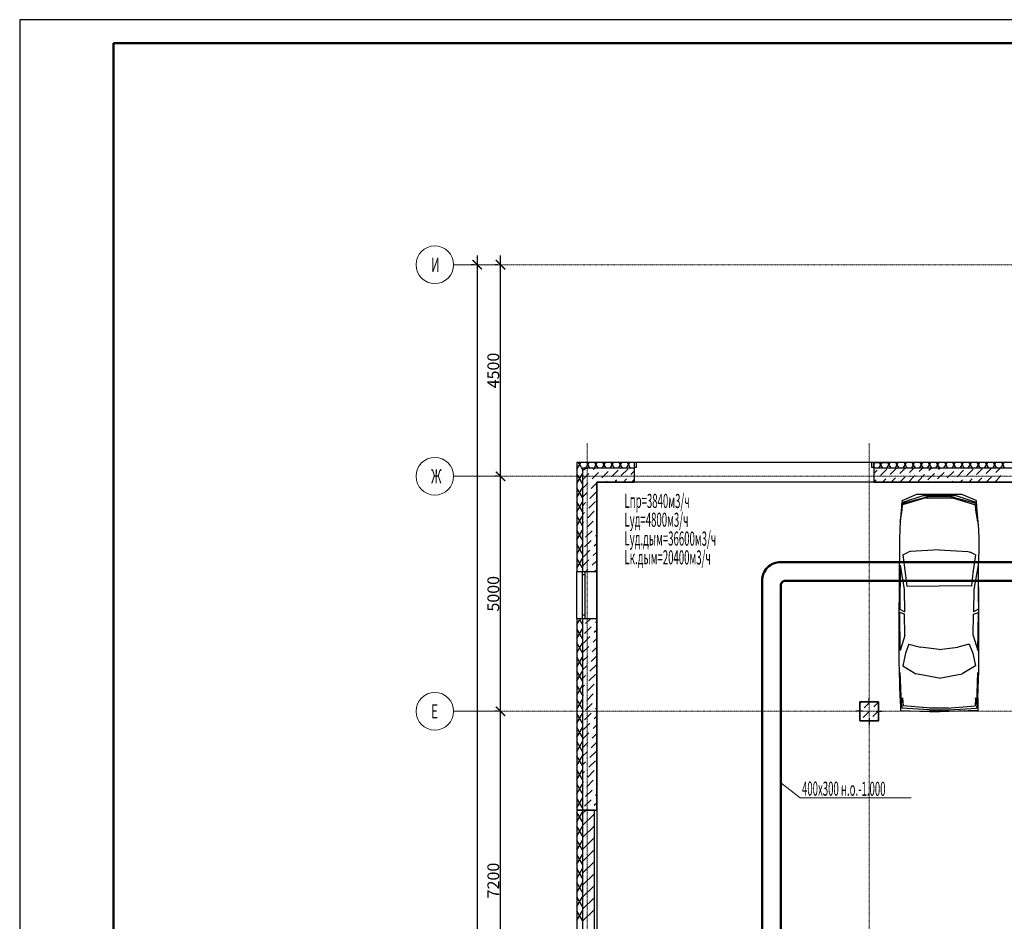
# Model space of a CAD drawing. Units: millimetres. Extents: x 3003872 to 5117318, y -1993964 to -1793295.
# Drawn here: x 4640615 to 4661575, y -1812476 to -1793295 of the extents above; entities that cross this region are included whole.
import ezdxf

# ---------------------------------------------------------------- set-up
doc = ezdxf.new("R2010")
doc.units = ezdxf.units.MM
doc.header["$PDMODE"] = 35
doc.linetypes.add('штрихпунктирная', pattern=[25.4, 12.7, -6.35, 0, -6.35])
for name, color, linetype, lineweight in [('Вытяжка', 114, 'Continuous', 50), ('Номера', 1, 'Continuous', 13), ('оси', 244, 'Continuous', 20)]:
    doc.layers.add(name, color=color, linetype=linetype, lineweight=lineweight)
doc.layers.add('кон 1', color=8, linetype='Continuous')
doc.styles.add('GOST 2.304', font='CS_Gost2304.shx', dxfattribs={"width": 0.7, "oblique": 15})
doc.styles.add('стиль1', font='simplex.shx', dxfattribs={"width": 0.7, "oblique": 10, "height": 330})
doc.dimstyles.new('SPDS', dxfattribs={"dimtxt": 2.5, "dimasz": 2.5, "dimexe": 1.25, "dimexo": 0.625, "dimtad": 1, "dimdec": 0, "dimrnd": 0.001, "dimtxsty": 'GOST 2.304', "dimblk": 'ARCHTICK', "dimblk1": 'ARCHTICK', "dimblk2": 'ARCHTICK', "dimcen": 2.5, "dimdle": 2, "dimadec": 0, "dimazin": 2, "dimtfac": 0.75, "dimtdec": 4, "dimtmove": 1, "dimatfit": 3, "dimfxl": 1, "dimtolj": 1, "dimarcsym": 1})

# ---------------------------------------------------------------- blocks, each defined once
blk = doc.blocks.new('_ArchTick')
at = {"color": 0, "linetype": 'ByBlock', "const_width": 0.15}
blk.add_lwpolyline([(-0.5, -0.5), (0.5, 0.5)], dxfattribs=at)
blk = doc.blocks.new('*D48')
at = {"layer": 'Defpoints', "color": 0, "ltscale": 100}
for p in [(4650852, -1808008), (4650852, -1808008), (4650852, -1815208)]:
    blk.add_point(p, dxfattribs=at)
at = {"layer": 'оси', "color": 0, "lineweight": -2, "ltscale": 100}
for p, q in [((4650852, -1815408), (4650852, -1807808)), ((4650790, -1808008), (4650727, -1808008)), ((4650790, -1815208), (4650727, -1815208))]:
    blk.add_line(p, q, dxfattribs=at)
at = {"layer": 'оси', "color": 0, "lineweight": -2, "ltscale": 100, "xscale": 200, "yscale": 200, "zscale": 200}
for p, rotation in [((4650852, -1808008), 90), ((4650852, -1815208), 270)]:
    blk.add_blockref('_ArchTick', p, dxfattribs=dict(at, rotation=rotation))
at = {"layer": 'оси', "color": 0, "ltscale": 100, "insert": (4650697, -1811608), "char_height": 250, "attachment_point": 5, "rotation": 90, "style": 'GOST 2.304'}
blk.add_mtext('\\A1;7200', dxfattribs=at)
blk = doc.blocks.new('*D49')
at = {"layer": 'Defpoints', "color": 0, "ltscale": 100}
for p in [(4650852, -1803008), (4650852, -1803008), (4650852, -1808008)]:
    blk.add_point(p, dxfattribs=at)
at = {"layer": 'оси', "color": 0, "lineweight": -2, "ltscale": 100}
for p, q in [((4650852, -1808208), (4650852, -1802808)), ((4650790, -1803008), (4650727, -1803008)), ((4650790, -1808008), (4650727, -1808008))]:
    blk.add_line(p, q, dxfattribs=at)
at = {"layer": 'оси', "color": 0, "lineweight": -2, "ltscale": 100, "xscale": 200, "yscale": 200, "zscale": 200}
for p, rotation in [((4650852, -1803008), 90), ((4650852, -1808008), 270)]:
    blk.add_blockref('_ArchTick', p, dxfattribs=dict(at, rotation=rotation))
at = {"layer": 'оси', "color": 0, "ltscale": 100, "insert": (4650697, -1805508), "char_height": 250, "attachment_point": 5, "rotation": 90, "style": 'GOST 2.304'}
blk.add_mtext('\\A1;5000', dxfattribs=at)
blk = doc.blocks.new('*D50')
at = {"layer": 'Defpoints', "color": 0, "ltscale": 100}
for p in [(4650852, -1798508), (4650852, -1798508), (4650852, -1803008)]:
    blk.add_point(p, dxfattribs=at)
at = {"layer": 'оси', "color": 0, "lineweight": -2, "ltscale": 100}
for p, q in [((4650852, -1803208), (4650852, -1798308)), ((4650790, -1798508), (4650727, -1798508)), ((4650790, -1803008), (4650727, -1803008))]:
    blk.add_line(p, q, dxfattribs=at)
at = {"layer": 'оси', "color": 0, "lineweight": -2, "ltscale": 100, "xscale": 200, "yscale": 200, "zscale": 200}
for p, rotation in [((4650852, -1798508), 90), ((4650852, -1803008), 270)]:
    blk.add_blockref('_ArchTick', p, dxfattribs=dict(at, rotation=rotation))
at = {"layer": 'оси', "color": 0, "ltscale": 100, "insert": (4650697, -1800758), "char_height": 250, "attachment_point": 5, "rotation": 90, "style": 'GOST 2.304'}
blk.add_mtext('\\A1;4500', dxfattribs=at)
blk = doc.blocks.new('*D51')
at = {"layer": 'Defpoints', "color": 0, "ltscale": 100}
for p in [(4650352, -1798508), (4650352, -1837408), (4650352, -1837408)]:
    blk.add_point(p, dxfattribs=at)
at = {"layer": 'оси', "color": 0, "lineweight": -2, "ltscale": 100}
for p, q in [((4650352, -1798308), (4650352, -1837608)), ((4650290, -1798508), (4650227, -1798508)), ((4650290, -1837408), (4650227, -1837408))]:
    blk.add_line(p, q, dxfattribs=at)
at = {"layer": 'оси', "color": 0, "lineweight": -2, "ltscale": 100, "xscale": 200, "yscale": 200, "zscale": 200}
for p, rotation in [((4650352, -1798508), 90), ((4650352, -1837408), 270)]:
    blk.add_blockref('_ArchTick', p, dxfattribs=dict(at, rotation=rotation))
at = {"layer": 'оси', "color": 0, "ltscale": 100, "insert": (4650197, -1817958), "char_height": 250, "attachment_point": 5, "rotation": 90, "style": 'GOST 2.304'}
blk.add_mtext('\\A1;38900', dxfattribs=at)

msp = doc.modelspace()

# ---------------------------------------------------------------- linework, layer by layer
at = {"lineweight": 50}
for p, q in [((4724215.3, -1793795.1), (4642615.3, -1793795.1)), ((4642615.3, -1793795.1), (4642615.3, -1852195.1))]:
    msp.add_line(p, q, dxfattribs=at)
msp.add_lwpolyline([(4640615.3, -1852695.1), (4724715.3, -1852695.1), (4724715.3, -1793295.1), (4640615.3, -1793295.1)], close=True)
at = {"layer": 'Вытяжка'}
for points in [[(4656417.9, -1813216.1), (4656417.9, -1805233, -0.4142136), (4656817.9, -1804833), (4672788.4, -1804833)], [(4656817.9, -1813216.1), (4656817.9, -1805333, -0.4142136), (4656917.9, -1805233), (4672783.3, -1805233)]]:
    msp.add_lwpolyline(points, format="xyb", dxfattribs=at)
at = {"layer": 'Вытяжка', "color": 5, "lineweight": 13, "ltscale": 200}
msp.add_lwpolyline([(4656817.9, -1809529.9), (4657231.7, -1809847.7), (4659593.1, -1809847.7)], dxfattribs=at)
at = {"layer": 'кон 1'}
for p, q in [((4652477.9, -1802713), (4652477.9, -1805033)), ((4653697.9, -1802713), (4652477.9, -1802713)), ((4652559.8, -1802794.8), (4652512.5, -1802713)), ((4652532.4, -1802767.4), (4652563.8, -1802713)), ((4652667.7, -1802833), (4652737, -1802713)), ((4652755, -1802833), (4652685.7, -1802713)), ((4652840.9, -1802833), (4652910.2, -1802713)), ((4652928.2, -1802833), (4652858.9, -1802713)), ((4653014.2, -1802833), (4653083.4, -1802713)), ((4653101.4, -1802833), (4653032.1, -1802713)), ((4653187.4, -1802833), (4653256.6, -1802713)), ((4653274.6, -1802833), (4653205.3, -1802713)), ((4653360.6, -1802833), (4653429.8, -1802713)), ((4653447.8, -1802833), (4653378.5, -1802713)), ((4653697.9, -1802713), (4653410.9, -1802713)), ((4653697.9, -1802713), (4653410.9, -1802713)), ((4653697.9, -1802713), (4653410.9, -1802713)), ((4653533.8, -1802833), (4653603, -1802713)), ((4653621, -1802833), (4653551.8, -1802713)), ((4653697.9, -1802713), (4653697.9, -1802813)), ((4653747.9, -1802713), (4653697.9, -1802713)), ((4653697.9, -1802713), (4653697.9, -1802813)), ((4653697.9, -1802713), (4653697.9, -1802813)), ((4653697.9, -1802713), (4653697.9, -1802813)), ((4653747.9, -1802813), (4653747.9, -1802713)), ((4658747.9, -1802713), (4653747.9, -1802713)), ((4658797.9, -1802713), (4658747.9, -1802713)), ((4658747.9, -1802713), (4658747.9, -1802813)), ((4658797.9, -1802713), (4659084.9, -1802713)), ((4658797.9, -1802713), (4658797.9, -1802813)), ((4658797.9, -1802813), (4658797.9, -1802713)), ((4658797.9, -1802713), (4658797.9, -1802813)), ((4658797.9, -1802713), (4658797.9, -1802813)), ((4658797.9, -1802713), (4659084.9, -1802713)), ((4658797.9, -1802713), (4659084.9, -1802713)), ((4663498.4, -1802713), (4658797.9, -1802713)), ((4658797.9, -1802715.2), (4658799.2, -1802713)), ((4658903.1, -1802833), (4658972.4, -1802713)), ((4658990.4, -1802833), (4658921.1, -1802713)), ((4659076.3, -1802833), (4659145.6, -1802713)), ((4659163.6, -1802833), (4659094.3, -1802713)), ((4659249.5, -1802833), (4659318.8, -1802713)), ((4659336.8, -1802833), (4659267.5, -1802713)), ((4659422.7, -1802833), (4659492, -1802713)), ((4659510, -1802833), (4659440.7, -1802713)), ((4659595.9, -1802833), (4659665.2, -1802713)), ((4659683.2, -1802833), (4659613.9, -1802713)), ((4659769.2, -1802833), (4659838.4, -1802713)), ((4659856.4, -1802833), (4659787.1, -1802713)), ((4659942.4, -1802833), (4660011.6, -1802713)), ((4660029.6, -1802833), (4659960.3, -1802713)), ((4660115.6, -1802833), (4660184.8, -1802713)), ((4660202.8, -1802833), (4660133.5, -1802713)), ((4660288.8, -1802833), (4660358, -1802713)), ((4660376, -1802833), (4660306.8, -1802713)), ((4660462, -1802833), (4660531.3, -1802713)), ((4660549.2, -1802833), (4660480, -1802713)), ((4660635.2, -1802833), (4660704.5, -1802713)), ((4660722.4, -1802833), (4660653.2, -1802713)), ((4660808.4, -1802833), (4660877.7, -1802713)), ((4660895.6, -1802833), (4660826.4, -1802713)), ((4660981.6, -1802833), (4661050.9, -1802713)), ((4661068.9, -1802833), (4660999.6, -1802713)), ((4661154.8, -1802833), (4661224.1, -1802713)), ((4661242.1, -1802833), (4661172.8, -1802713)), ((4661328, -1802833), (4661397.3, -1802713)), ((4661415.3, -1802833), (4661346, -1802713)), ((4661501.2, -1802833), (4661570.5, -1802713)), ((4661588.5, -1802833), (4661519.2, -1802713)), ((4652477.9, -1802861.8), (4652532.4, -1802767.4)), ((4652597.9, -1802860.9), (4652559.8, -1802794.8)), ((4653697.9, -1802833), (4652597.9, -1802833)), ((4652597.9, -1802833), (4652597.9, -1805033)), ((4652616.8, -1802880.2), (4652631, -1802866)), ((4652631, -1802866), (4652664, -1802833)), ((4652814.8, -1803049.9), (4652938.5, -1802926.1)), ((4652823.6, -1802857.2), (4652847.8, -1802833)), ((4653007.5, -1803041), (4653145.4, -1802903.1)), ((4653030.5, -1802834.2), (4653031.7, -1802833)), ((4653214.3, -1803018), (4653352.2, -1802880.2)), ((4653421.1, -1802995.1), (4653559, -1802857.2)), ((4653628, -1802972.1), (4653697.9, -1802902.1)), ((4653697.9, -1802813), (4653697.9, -1802833)), ((4653697.9, -1802813), (4653747.9, -1802813)), ((4653697.9, -1802813), (4653697.9, -1802833)), ((4653697.9, -1802833), (4653697.9, -1803133)), ((4653697.9, -1802833), (4653697.9, -1803133)), ((4658747.9, -1802813), (4658797.9, -1802813)), ((4658817.2, -1802833), (4658797.9, -1802799.6)), ((4658797.9, -1802813), (4658797.9, -1802833)), ((4658797.9, -1802813), (4658797.9, -1802833)), ((4663641.2, -1802833), (4658797.9, -1802833)), ((4658797.9, -1802833), (4658797.9, -1803133)), ((4658797.9, -1802833), (4658797.9, -1803133)), ((4658797.9, -1802949.9), (4658867.6, -1802880.2)), ((4658936.6, -1802995.1), (4659074.5, -1802857.2)), ((4659143.4, -1802972.1), (4659281.3, -1802834.2)), ((4659350.2, -1802949.1), (4659466.3, -1802833)), ((4659557.1, -1802926.1), (4659650.2, -1802833)), ((4659763.9, -1802903.1), (4659834, -1802833)), ((4659970.7, -1802880.2), (4660017.9, -1802833)), ((4660154.6, -1803064), (4660292.4, -1802926.1)), ((4660177.5, -1802857.2), (4660201.7, -1802833)), ((4660361.4, -1803041), (4660499.3, -1802903.1)), ((4660384.4, -1802834.2), (4660385.6, -1802833)), ((4660568.2, -1803018), (4660706.1, -1802880.2)), ((4660775, -1802995.1), (4660912.9, -1802857.2)), ((4660981.9, -1802972.1), (4661119.8, -1802834.2)), ((4661188.7, -1802949.1), (4661304.8, -1802833)), ((4661395.5, -1802926.1), (4661488.7, -1802833)), ((4652597.9, -1803160.9), (4652477.9, -1802953.1)), ((4652477.9, -1803161.8), (4652597.9, -1802953.9)), ((4652597.9, -1803082.9), (4652722.9, -1802957.9)), ((4652722.9, -1802957.9), (4652731.7, -1802949.1)), ((4652777.7, -1803270.8), (4652897.9, -1803150.6)), ((4652800.7, -1803064), (4652814.8, -1803049.9)), ((4652897.9, -1805033), (4652897.9, -1803133)), ((4652897.9, -1803133), (4653697.9, -1803133)), ((4665997.6, -1803133), (4652897.9, -1803133)), ((4652897.9, -1803133), (4652897.9, -1832258)), ((4652915.5, -1803133), (4652915.6, -1803132.9)), ((4653099.4, -1803133), (4653122.4, -1803110)), ((4653283.2, -1803133), (4653329.2, -1803087)), ((4653467.1, -1803133), (4653536, -1803064)), ((4653650.9, -1803133), (4653697.9, -1803086)), ((4658797.9, -1803133), (4663998.4, -1803133)), ((4658798.6, -1803133), (4658844.6, -1803087)), ((4658982.5, -1803133), (4659051.5, -1803064)), ((4659166.3, -1803133), (4659258.3, -1803041)), ((4659350.2, -1803133), (4659465.1, -1803018)), ((4659534.1, -1803132.9), (4659672, -1802995.1)), ((4659740.9, -1803110), (4659878.8, -1802972.1)), ((4659947.7, -1803087), (4660085.6, -1802949.1)), ((4660269.4, -1803133), (4660269.5, -1803132.9)), ((4660453.3, -1803133), (4660476.3, -1803110)), ((4660637.1, -1803133), (4660683.1, -1803087)), ((4660821, -1803133), (4660890, -1803064)), ((4661004.8, -1803133), (4661096.8, -1803041)), ((4661188.7, -1803133), (4661303.6, -1803018)), ((4661372.6, -1803132.9), (4661510.4, -1802995.1)), ((4652597.9, -1803460.9), (4652477.9, -1803253.1)), ((4652477.9, -1803461.8), (4652597.9, -1803253.9)), ((4652597.9, -1803266.7), (4652708.7, -1803155.9)), ((4652597.9, -1803450.6), (4652685.7, -1803362.8)), ((4652754.7, -1803477.7), (4652892.6, -1803339.8)), ((4652597.9, -1803760.9), (4652477.9, -1803553.1)), ((4652477.9, -1803761.8), (4652597.9, -1803553.9)), ((4652597.9, -1803634.4), (4652662.8, -1803569.6)), ((4652731.7, -1803684.5), (4652869.6, -1803546.6)), ((4659394.2, -1803562.6), (4659389.8, -1803614)), ((4659393.6, -1803587.5), (4659883.7, -1803462.4)), ((4659394.2, -1803562.6), (4659847, -1803416.2)), ((4659398.2, -1803526.6), (4659394.2, -1803562.6)), ((4659398.2, -1803526.6), (4659713.3, -1803387.9)), ((4659903, -1803467.1), (4659410.3, -1803613.5)), ((4659713.3, -1803387.9), (4660659.2, -1803387.9)), ((4659847, -1803416.2), (4660525.6, -1803416.2)), ((4659883.7, -1803462.4), (4659952.3, -1803436.5)), ((4659903, -1803467.1), (4660469.6, -1803467.1)), ((4660420.2, -1803436.5), (4659952.3, -1803436.5)), ((4660488.9, -1803462.4), (4660420.2, -1803436.5)), ((4660469.6, -1803467.1), (4660962.2, -1803613.5)), ((4660979, -1803587.5), (4660488.9, -1803462.4)), ((4660978.3, -1803562.6), (4660525.6, -1803416.2)), ((4660974.4, -1803526.6), (4660659.2, -1803387.9)), ((4660974.4, -1803526.6), (4660978.3, -1803562.6)), ((4660978.3, -1803562.6), (4660982.8, -1803614)), ((4652597.9, -1803818.3), (4652639.8, -1803776.4)), ((4652708.7, -1803891.3), (4652846.6, -1803753.4)), ((4659386.6, -1803662.1), (4659358, -1803974.9)), ((4659358, -1803974.9), (4659400.6, -1803732.5)), ((4659389.8, -1803614), (4659386.6, -1803662.1)), ((4659393.6, -1803587.5), (4659410.3, -1803613.5)), ((4659400.6, -1803732.5), (4659410.3, -1803613.5)), ((4660979, -1803587.5), (4660962.2, -1803613.5)), ((4660971.9, -1803732.5), (4660962.2, -1803613.5)), ((4661014.5, -1803974.9), (4660971.9, -1803732.5)), ((4660982.8, -1803614), (4660985.9, -1803662.1)), ((4660985.9, -1803662.1), (4661014.5, -1803974.9)), ((4652597.9, -1804060.9), (4652477.9, -1803853.1)), ((4652477.9, -1804061.8), (4652597.9, -1803853.9)), ((4652597.9, -1804002.1), (4652616.8, -1803983.2)), ((4652685.7, -1804098.1), (4652823.6, -1803960.3)), ((4659358, -1803974.9), (4659348.7, -1804136.3)), ((4661014.5, -1803974.9), (4661023.8, -1804136.3)), ((4652597.9, -1804360.9), (4652477.9, -1804153.1)), ((4652477.9, -1804361.8), (4652597.9, -1804153.9)), ((4652662.8, -1804305), (4652800.7, -1804167.1)), ((4652892.6, -1804075.2), (4652897.9, -1804069.8)), ((4659348.7, -1804136.3), (4659342.4, -1804343.9)), ((4661023.8, -1804136.3), (4661030.1, -1804343.9)), ((4652639.8, -1804511.8), (4652777.7, -1804373.9)), ((4652869.6, -1804282), (4652897.9, -1804253.7)), ((4659342.4, -1804343.9), (4659343.4, -1804505.3)), ((4661030.1, -1804343.9), (4661029.2, -1804505.3)), ((4652597.9, -1804660.9), (4652477.9, -1804453.1)), ((4652477.9, -1804661.8), (4652597.9, -1804453.9)), ((4652616.8, -1804718.6), (4652754.7, -1804580.7)), ((4652823.6, -1804695.6), (4652897.9, -1804621.4)), ((4652846.6, -1804488.8), (4652897.9, -1804437.5)), ((4659343.4, -1804505.3), (4659343.8, -1804832.8)), ((4659411.7, -1804676.5), (4659526.2, -1804622.3)), ((4659577.2, -1804606.5), (4659526.2, -1804622.3)), ((4660186.3, -1804574.2), (4659577.2, -1804606.5)), ((4660186.3, -1804574.2), (4660795.3, -1804606.5)), ((4660795.3, -1804606.5), (4660846.3, -1804622.3)), ((4660960.8, -1804676.5), (4660846.3, -1804622.3)), ((4661029.2, -1804505.3), (4661028.7, -1804832.8)), ((4652597.9, -1804960.9), (4652477.9, -1804753.1)), ((4652477.9, -1804961.8), (4652597.9, -1804753.9)), ((4652597.9, -1804921.4), (4652731.7, -1804787.6)), ((4652800.7, -1804902.5), (4652897.9, -1804805.2)), ((4659411.7, -1804676.5), (4659465.8, -1805059.1)), ((4660960.8, -1804676.5), (4660906.7, -1805059.1)), ((4652477.9, -1805033), (4652597.9, -1805033)), ((4652477.9, -1806033), (4652477.9, -1805033)), ((4652477.9, -1805033), (4652597.9, -1805033)), ((4652597.9, -1805033), (4652647.9, -1805033)), ((4652597.9, -1805108), (4652597.9, -1805033)), ((4652597.9, -1805033), (4652647.9, -1805033)), ((4652597.9, -1805033), (4652647.9, -1805033)), ((4652647.9, -1805033), (4652897.9, -1805033)), ((4652647.9, -1805033), (4652647.9, -1805108)), ((4652647.9, -1805033), (4652897.9, -1805033)), ((4652670.1, -1805033), (4652708.7, -1804994.4)), ((4652854, -1805033), (4652897.9, -1804989)), ((4652897.9, -1806033), (4652897.9, -1805033)), ((4659337.5, -1806546.2), (4659343.8, -1804832.8)), ((4659354.8, -1804896.5), (4659350.1, -1805835.1)), ((4659354.8, -1804896.5), (4659443.9, -1805413.9)), ((4661017.7, -1804896.5), (4660928.6, -1805413.9)), ((4661017.7, -1804896.5), (4661022.4, -1805835.1)), ((4661035, -1806546.2), (4661028.7, -1804832.8)), ((4652647.9, -1805108), (4652597.9, -1805108)), ((4652597.9, -1805958), (4652597.9, -1805108)), ((4652647.9, -1805108), (4652647.9, -1805958)), ((4659465.8, -1805059.1), (4659498.3, -1805348)), ((4660906.7, -1805059.1), (4660874.2, -1805348)), ((4659443.9, -1805413.9), (4659450, -1805889)), ((4659498.3, -1805348), (4660186.3, -1805336.5)), ((4660874.2, -1805348), (4660186.3, -1805336.5)), ((4660928.6, -1805413.9), (4660922.5, -1805889)), ((4659350.1, -1805835.1), (4659450, -1805889)), ((4661022.4, -1805835.1), (4660922.5, -1805889)), ((4652477.9, -1806033), (4652597.9, -1806033)), ((4652477.9, -1806033), (4652597.9, -1806033)), ((4652477.9, -1806033), (4652477.9, -1810108)), ((4652477.9, -1806161.8), (4652552.3, -1806033)), ((4652597.9, -1806160.9), (4652524.1, -1806033)), ((4652597.9, -1806033), (4652597.9, -1805958)), ((4652597.9, -1805958), (4652647.9, -1805958)), ((4652597.9, -1806033), (4652597.9, -1810108)), ((4652597.9, -1806033), (4652647.9, -1806033)), ((4652597.9, -1806033), (4652647.9, -1806033)), ((4652597.9, -1806033), (4652647.9, -1806033)), ((4652647.9, -1805958), (4652647.9, -1806033)), ((4652647.9, -1806033), (4652897.9, -1806033)), ((4652647.9, -1806033), (4652897.9, -1806033)), ((4652662.8, -1806143.4), (4652773.2, -1806033)), ((4652897.9, -1810108), (4652897.9, -1806033)), ((4659360, -1806714.5), (4659349.9, -1805905)), ((4659450, -1805944.3), (4659349.9, -1805905)), ((4659458, -1806396.3), (4659450, -1805944.3)), ((4660914.5, -1806396.3), (4660922.5, -1805944.3)), ((4660922.5, -1805944.3), (4661022.6, -1805905)), ((4661012.5, -1806714.5), (4661022.6, -1805905)), ((4652597.9, -1806460.9), (4652477.9, -1806253.1)), ((4652477.9, -1806461.8), (4652597.9, -1806253.9)), ((4652639.8, -1806350.3), (4652777.7, -1806212.4)), ((4652846.6, -1806327.3), (4652897.9, -1806276)), ((4652869.6, -1806120.5), (4652897.9, -1806092.1)), ((4652616.8, -1806557.1), (4652754.7, -1806419.2)), ((4652823.6, -1806534.1), (4652897.9, -1806459.8)), ((4659458, -1806396.3), (4659360, -1806714.5)), ((4660914.5, -1806396.3), (4661012.5, -1806714.5)), ((4652597.9, -1806760.9), (4652477.9, -1806553.1)), ((4652477.9, -1806761.8), (4652597.9, -1806553.9)), ((4652597.9, -1806759.8), (4652731.7, -1806626)), ((4652800.7, -1806741), (4652897.9, -1806643.7)), ((4659337.5, -1806972.8), (4659337.5, -1806546.2)), ((4659542.7, -1806576.8), (4659470.3, -1806770.4)), ((4659542.7, -1806576.8), (4659790.2, -1806641.8)), ((4660186.3, -1806690.8), (4659790.2, -1806641.8)), ((4660186.3, -1806690.8), (4660582.3, -1806641.8)), ((4660829.9, -1806576.8), (4660582.3, -1806641.8)), ((4660829.9, -1806576.8), (4660902.2, -1806770.4)), ((4661035, -1806972.8), (4661035, -1806546.2)), ((4652597.9, -1807060.9), (4652477.9, -1806853.1)), ((4652477.9, -1807061.8), (4652597.9, -1806853.9)), ((4652597.9, -1806943.7), (4652708.7, -1806832.9)), ((4652777.7, -1806947.8), (4652897.9, -1806827.5)), ((4659470.3, -1806770.4), (4659413.2, -1807040.8)), ((4660902.2, -1806770.4), (4660959.3, -1807040.8)), ((4652597.9, -1807127.5), (4652685.7, -1807039.7)), ((4652754.7, -1807154.6), (4652892.6, -1807016.7)), ((4659342.6, -1807143.5), (4659337.5, -1806972.8)), ((4659413.2, -1807040.8), (4659695.1, -1807212.2)), ((4660959.3, -1807040.8), (4660677.4, -1807212.2)), ((4661029.9, -1807143.5), (4661035, -1806972.8)), ((4652597.9, -1807360.9), (4652477.9, -1807153.1)), ((4652477.9, -1807361.8), (4652597.9, -1807153.9)), ((4652597.9, -1807311.4), (4652662.8, -1807246.5)), ((4652731.7, -1807361.4), (4652869.6, -1807223.6)), ((4659359.6, -1807723.3), (4659342.6, -1807143.5)), ((4659385.2, -1807857.8), (4659360, -1807181.8)), ((4660186.3, -1807302.9), (4659695.1, -1807212.2)), ((4660186.3, -1807302.9), (4660677.4, -1807212.2)), ((4660987.3, -1807857.8), (4661012.5, -1807181.8)), ((4661012.9, -1807723.3), (4661029.9, -1807143.5)), ((4652597.9, -1807660.9), (4652477.9, -1807453.1)), ((4652477.9, -1807661.8), (4652597.9, -1807453.9)), ((4652597.9, -1807495.2), (4652639.8, -1807453.4)), ((4652708.7, -1807568.3), (4652846.6, -1807430.4)), ((4652597.9, -1807960.9), (4652477.9, -1807753.1)), ((4652477.9, -1807961.8), (4652597.9, -1807753.9)), ((4652597.9, -1807679.1), (4652616.8, -1807660.2)), ((4652685.7, -1807775.1), (4652823.6, -1807637.2)), ((4652892.6, -1807752.1), (4652897.9, -1807746.8)), ((4658697.9, -1807858), (4658697.9, -1807728)), ((4659359.6, -1807723.3), (4659363.4, -1807993)), ((4659385.1, -1807853.2), (4659409.3, -1807724.9)), ((4659409.3, -1807724.9), (4659418.4, -1807888.8)), ((4660963.3, -1807724.9), (4660954.1, -1807888.8)), ((4660987.5, -1807853.2), (4660963.3, -1807724.9)), ((4661012.9, -1807723.3), (4661009.2, -1807993)), ((4652662.8, -1807981.9), (4652800.7, -1807844)), ((4652869.6, -1807958.9), (4652897.9, -1807930.6)), ((4658897.9, -1807808), (4658497.9, -1807808)), ((4658497.9, -1807808), (4658497.9, -1808208)), ((4658497.9, -1807808), (4658897.9, -1807808)), ((4658497.9, -1808208), (4658497.9, -1807808)), ((4658497.9, -1807846), (4658522.9, -1807821.1)), ((4658591.9, -1807936), (4658719.8, -1807808)), ((4658798.7, -1807913), (4658897.9, -1807813.7)), ((4658897.9, -1808208), (4658897.9, -1807808)), ((4658897.9, -1807808), (4658897.9, -1808208)), ((4659385.2, -1807857.8), (4659393, -1807944.9)), ((4659974.6, -1807977.7), (4659393, -1807944.9)), ((4659925.9, -1807931), (4659418.4, -1807888.8)), ((4659981.9, -1807943.7), (4659925.9, -1807931)), ((4660390.7, -1807943.7), (4659981.9, -1807943.7)), ((4660390.7, -1807943.7), (4660446.7, -1807931)), ((4660397.9, -1807977.7), (4660979.5, -1807944.9)), ((4660446.7, -1807931), (4660954.1, -1807888.8)), ((4660987.3, -1807857.8), (4660979.5, -1807944.9)), ((4652597.9, -1808260.9), (4652477.9, -1808053.1)), ((4652477.9, -1808261.8), (4652597.9, -1808053.9)), ((4652639.8, -1808188.8), (4652777.7, -1808050.9)), ((4652846.6, -1808165.8), (4652897.9, -1808114.5)), ((4658547.9, -1808008), (4658417.9, -1808008)), ((4658497.9, -1808029.9), (4658499.9, -1808027.9)), ((4658568.9, -1808142.8), (4658706.8, -1808004.9)), ((4658697.9, -1808158), (4658697.9, -1808288)), ((4658775.7, -1808119.8), (4658897.9, -1807997.6)), ((4658847.9, -1808008), (4658977.9, -1808008)), ((4659363.4, -1807993), (4660186.3, -1808020.7)), ((4659974.6, -1807977.7), (4660397.9, -1807977.7)), ((4661009.2, -1807993), (4660186.3, -1808020.7)), ((4652597.9, -1808560.9), (4652477.9, -1808353.1)), ((4652477.9, -1808561.8), (4652597.9, -1808353.9)), ((4652616.8, -1808395.6), (4652754.7, -1808257.7)), ((4652823.6, -1808372.6), (4652897.9, -1808298.3)), ((4658497.9, -1808208), (4658897.9, -1808208)), ((4658897.9, -1808208), (4658497.9, -1808208)), ((4658871.4, -1808208), (4658890.6, -1808188.8)), ((4652597.9, -1808598.3), (4652731.7, -1808464.5)), ((4652800.7, -1808579.4), (4652897.9, -1808482.2)), ((4652597.9, -1808860.9), (4652477.9, -1808653.1)), ((4652477.9, -1808861.8), (4652597.9, -1808653.9)), ((4652597.9, -1808782.2), (4652708.7, -1808671.4)), ((4652777.7, -1808786.3), (4652897.9, -1808666)), ((4652597.9, -1809160.9), (4652477.9, -1808953.1)), ((4652477.9, -1809161.8), (4652597.9, -1808953.9)), ((4652597.9, -1808966), (4652685.7, -1808878.2)), ((4652754.7, -1808993.1), (4652892.6, -1808855.2)), ((4652597.9, -1809149.9), (4652662.8, -1809085)), ((4652731.7, -1809199.9), (4652869.6, -1809062)), ((4652597.9, -1809460.9), (4652477.9, -1809253.1)), ((4652477.9, -1809461.8), (4652597.9, -1809253.9)), ((4652597.9, -1809333.7), (4652639.8, -1809291.8)), ((4652708.7, -1809406.7), (4652846.6, -1809268.9)), ((4652597.9, -1809760.9), (4652477.9, -1809553.1)), ((4652477.9, -1809761.8), (4652597.9, -1809553.9)), ((4652597.9, -1809517.5), (4652616.8, -1809498.7)), ((4652685.7, -1809613.6), (4652823.6, -1809475.7)), ((4652892.6, -1809590.6), (4652897.9, -1809585.2)), ((4652597.9, -1810060.9), (4652477.9, -1809853.1)), ((4652477.9, -1810061.8), (4652597.9, -1809853.9)), ((4652662.8, -1809820.4), (4652800.7, -1809682.5)), ((4652869.6, -1809797.4), (4652897.9, -1809769.1)), ((4652639.8, -1810027.2), (4652777.7, -1809889.3)), ((4652846.6, -1810004.3), (4652897.9, -1809952.9)), ((4652477.9, -1810108), (4652477.9, -1813108)), ((4652847.9, -1810108), (4652477.9, -1810108)), ((4652477.9, -1810108), (4652897.9, -1810108)), ((4652597.9, -1810360.9), (4652477.9, -1810153.1)), ((4652477.9, -1810361.8), (4652597.9, -1810153.9)), ((4652597.9, -1810108), (4652597.9, -1813108)), ((4652597.9, -1810182.2), (4652672.2, -1810108)), ((4652597.9, -1810436.8), (4652847.9, -1810186.8)), ((4652742.9, -1810108), (4652754.7, -1810096.2)), ((4652847.9, -1813108), (4652847.9, -1810108)), ((4652597.9, -1810660.9), (4652477.9, -1810453.1)), ((4652477.9, -1810661.8), (4652597.9, -1810453.9)), ((4652597.9, -1810691.3), (4652847.9, -1810441.3)), ((4652597.9, -1810945.9), (4652847.9, -1810695.9)), ((4652597.9, -1810960.9), (4652477.9, -1810753.1)), ((4652477.9, -1810961.8), (4652597.9, -1810753.9)), ((4652597.9, -1811260.9), (4652477.9, -1811053.1)), ((4652477.9, -1811261.8), (4652597.9, -1811053.9)), ((4652597.9, -1811200.5), (4652847.9, -1810950.5)), ((4652597.9, -1811455), (4652847.9, -1811205)), ((4652597.9, -1811560.9), (4652477.9, -1811353.1)), ((4652477.9, -1811561.8), (4652597.9, -1811353.9)), ((4652597.9, -1811709.6), (4652847.9, -1811459.6)), ((4652597.9, -1811860.9), (4652477.9, -1811653.1)), ((4652477.9, -1811861.8), (4652597.9, -1811653.9)), ((4652597.9, -1811964.1), (4652847.9, -1811714.1)), ((4652597.9, -1812160.9), (4652477.9, -1811953.1)), ((4652477.9, -1812161.8), (4652597.9, -1811953.9)), ((4652597.9, -1812218.7), (4652847.9, -1811968.7)), ((4652597.9, -1812460.9), (4652477.9, -1812253.1)), ((4652477.9, -1812461.8), (4652597.9, -1812253.9)), ((4652597.9, -1812473.3), (4652847.9, -1812223.3))]:
    msp.add_line(p, q, dxfattribs=at)
at = {"layer": 'оси', "color": 6, "ltscale": 100}
for p, q in [((4650852.5, -1798508), (4649852.5, -1798508)), ((4650852.5, -1803008), (4649852.5, -1803008)), ((4650852.5, -1808008), (4649852.5, -1808008))]:
    msp.add_line(p, q, dxfattribs=at)
at = {"layer": 'оси', "color": 133, "linetype": 'штрихпунктирная'}
for p, q in [((4677917.9, -1798508), (4650852.5, -1798508)), ((4652697.9, -1802301.7), (4652697.9, -1839223.1)), ((4652697.9, -1802301.7), (4652697.9, -1839223.1)), ((4658697.9, -1802301.7), (4658697.9, -1839223.1)), ((4694955.5, -1803008), (4650852.5, -1803008)), ((4694955.5, -1808008), (4650852.5, -1808008))]:
    msp.add_line(p, q, dxfattribs=at)
at = {"layer": 'оси', "color": 6, "ltscale": 100}
for centre in [(4649452.5, -1798508), (4649452.5, -1803008), (4649452.5, -1808008)]:
    msp.add_circle(centre, 400, dxfattribs=at)

# ---------------------------------------------------------------- texts
at = {"layer": 'Вытяжка', "color": 5, "lineweight": 13, "ltscale": 200, "style": 'стиль1', "oblique": 10, "width": 0.5}
msp.add_text('400х300 н.о.-1.000', height=300, rotation=359.812, dxfattribs=at).set_placement((4657267.7, -1809802.4))
at = {"layer": 'Номера', "color": 160, "lineweight": 30, "style": 'стиль1', "oblique": 10, "width": 0.5}
msp.add_text('Lпр=3840м3/ч', height=300, rotation=359.812, dxfattribs=at).set_placement((4653489.2, -1803679.6))
at = {"layer": 'Номера', "color": 1, "lineweight": 30, "style": 'стиль1', "oblique": 10, "width": 0.5}
msp.add_text('Lуд=4800м3/ч', height=300, rotation=359.812, dxfattribs=at).set_placement((4653489.2, -1804079.6))
at = {"layer": 'Номера', "color": 172, "lineweight": 30, "style": 'стиль1', "oblique": 10, "width": 0.5}
for s, p in [('Lуд.дым=36600м3/ч', (4653489.2, -1804479.6)), ('Lк.дым=20400м3/ч', (4653489.2, -1804879.6))]:
    msp.add_text(s, height=300, rotation=359.812, dxfattribs=at).set_placement(p)
at = {"layer": 'оси', "color": 6, "ltscale": 100, "style": 'стиль1', "width": 0.6}
for s, p in [('И', (4649373.3, -1798659)), ('Ж', (4649373.3, -1803159)), ('Е', (4649373.3, -1808159))]:
    msp.add_text(s, height=300, rotation=359.812, dxfattribs=at).set_placement(p)

# ---------------------------------------------------------------- dimensions: what is measured, and where the dimension line sits
at = {"layer": 'оси', "color": 6, "ltscale": 100}
for base, p1, p2, picture, middle in [((4650352.5, -1837408), (4650352.5, -1798508), (4650352.5, -1837408), '*D51', (4650197.5, -1817958)), ((4650852.5, -1798508), (4650852.5, -1803008), (4650852.5, -1798508), '*D50', (4650697.5, -1800758)), ((4650852.5, -1803008), (4650852.5, -1808008), (4650852.5, -1803008), '*D49', (4650697.5, -1805508)), ((4650852.5, -1808008), (4650852.5, -1815208), (4650852.5, -1808008), '*D48', (4650697.5, -1811608))]:
    dim = msp.add_linear_dim(base=base, p1=p1, p2=p2, angle=90, dimstyle='SPDS', override={"dimscale": 100, "dimasz": 2, "dimgap": 0.3, "dimtdec": 0, "dimfxl": 1.25}, dxfattribs=at)
    dim.commit()
    dim.dimension.update_dxf_attribs({"geometry": picture, "text_midpoint": middle})

doc.saveas('drawing.dxf')
